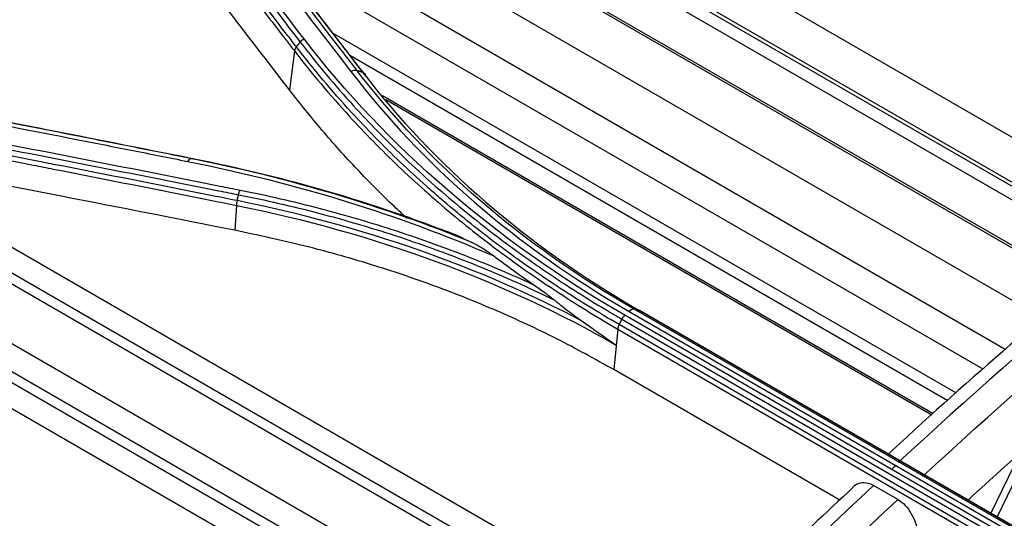
# Model space of a CAD drawing. Units: millimetres. Extents: x 0 to 8976, y -21 to 3467.
# Drawn here: x 2184 to 2242, y 2362 to 2392 of the extents above; entities that cross this region are included whole.
import ezdxf

# ---------------------------------------------------------------- set-up
doc = ezdxf.new("R2010")
doc.units = ezdxf.units.MM
doc.layers.add('LG-Product', color=3, linetype='Continuous')

msp = doc.modelspace()

# ---------------------------------------------------------------- linework, layer by layer
at = {"layer": 'LG-Product', "color": 3, "linetype": 'Continuous'}
for p, q in [((2248.406, 2378.089), (2191.309, 2411.054)), ((2247.852, 2377.619), (2190.789, 2410.564)), ((2245.888, 2375.952), (2188.961, 2408.819)), ((2246.001, 2376.045), (2189.061, 2408.919)), ((2248.567, 2378.224), (2196.146, 2408.489)), ((2250.46, 2379.774), (2204.422, 2406.355)), ((2243.754, 2374.136), (2191.842, 2404.107)), ((2241.588, 2372.292), (2196.462, 2398.345)), ((2240.302, 2371.139), (2199.136, 2394.906)), ((2238.744, 2369.743), (2202.342, 2390.76)), ((2200.133, 2389.693), (2199.842, 2387.422)), ((2238.24, 2369.296), (2203.37, 2389.428)), ((2237.395, 2368.534), (2205.273, 2387.079)), ((2237.311, 2368.464), (2205.469, 2386.848)), ((2175.757, 2382.807), (2223.456, 2355.268)), ((2174.707, 2381.914), (2222.501, 2354.32)), ((2168.686, 2381.262), (2219.946, 2351.667)), ((2222.088, 2353.892), (2174.437, 2381.404)), ((2196.75, 2380.692), (2196.656, 2379.237)), ((2171.783, 2377.849), (2218.941, 2350.622)), ((2218.529, 2350.194), (2171.527, 2377.33)), ((2217.595, 2349.224), (2171.526, 2375.822)), ((2219.653, 2374.51), (2250.766, 2356.547)), ((2251.061, 2356.669), (2219.948, 2374.631)), ((2220.216, 2374.584), (2251.329, 2356.621)), ((2251.386, 2356.601), (2220.273, 2374.564)), ((2250.187, 2355.774), (2219.074, 2373.737)), ((2219.237, 2374.055), (2250.35, 2356.092)), ((2250.518, 2356.317), (2219.405, 2374.28)), ((2218.994, 2373.478), (2218.757, 2371.113)), ((2218.994, 2373.478), (2250.107, 2355.515)), ((2231.938, 2363.503), (2218.757, 2371.113)), ((2243.373, 2367.192), (2241.118, 2362.529)), ((2242.418, 2366.181), (2240.754, 2362.739)), ((2235.324, 2363.543), (2233.909, 2364.36))]:
    msp.add_line(p, q, dxfattribs=at)
for points, knots in [([(2189.621, 2404.204), (2190.504, 2403.073), (2191.387, 2401.939), (2193.153, 2399.669), (2194.036, 2398.532), (2195.741, 2396.332), (2196.564, 2395.27), (2198.208, 2393.143), (2199.03, 2392.078), (2200.057, 2390.745), (2200.263, 2390.478), (2200.468, 2390.211)], [0, 0, 0, 0, 0.244173, 0.244173, 0.488345, 0.488345, 0.715747, 0.715747, 0.943149, 0.943149, 1, 1, 1, 1]), ([(2189.276, 2403.676), (2190.055, 2402.679), (2190.834, 2401.681), (2192.437, 2399.625), (2193.26, 2398.568), (2194.288, 2397.244), (2194.494, 2396.979), (2195.606, 2395.547), (2196.511, 2394.379), (2198.157, 2392.253), (2198.897, 2391.295), (2199.802, 2390.122), (2199.968, 2389.908), (2200.133, 2389.693), (2200.133, 2389.693), (2200.133, 2389.693)], [0, 0, 0, 0, 0.215197, 0.215197, 0.442613, 0.442613, 0.499466, 0.499466, 0.749731, 0.749731, 0.954298, 0.954298, 0.999998, 0.999998, 1, 1, 1, 1]), ([(2200.244, 2389.937), (2200.08, 2390.149), (2199.917, 2390.361), (2198.109, 2392.706), (2196.464, 2394.833), (2194.612, 2397.218), (2194.407, 2397.483), (2193.378, 2398.808), (2192.555, 2399.866), (2190.952, 2401.925), (2190.171, 2402.926), (2189.39, 2403.926)], [0, 0, 0, 0, 0.045144, 0.045144, 0.499999, 0.499999, 0.556855, 0.556855, 0.784281, 0.784281, 1, 1, 1, 1]), ([(2203.791, 2388.544), (2203.227, 2389.276), (2202.664, 2390.008), (2201.537, 2391.469), (2200.973, 2392.199), (2199.282, 2394.388), (2198.155, 2395.843), (2195.94, 2398.698), (2194.853, 2400.097), (2193.493, 2401.842), (2193.221, 2402.191), (2192.949, 2402.54)], [0, 0, 0, 0, 0.155977, 0.155977, 0.311953, 0.311953, 0.623903, 0.623903, 0.924781, 0.924781, 1, 1, 1, 1]), ([(2193.268, 2402.438), (2193.988, 2401.516), (2194.708, 2400.592), (2196.516, 2398.269), (2197.604, 2396.868), (2198.964, 2395.114), (2199.236, 2394.763), (2200.595, 2393.008), (2201.683, 2391.6), (2203.218, 2389.61), (2203.666, 2389.029), (2204.113, 2388.448)], [0, 0, 0, 0, 0.199094, 0.199094, 0.500002, 0.500002, 0.575229, 0.575229, 0.876138, 0.876138, 1, 1, 1, 1]), ([(2204.122, 2388.455), (2203.731, 2388.962), (2203.34, 2389.469), (2201.862, 2391.385), (2200.774, 2392.792), (2199.413, 2394.548), (2199.141, 2394.899), (2197.781, 2396.653), (2196.693, 2398.054), (2194.887, 2400.373), (2194.169, 2401.293), (2193.451, 2402.213)], [0, 0, 0, 0, 0.109919, 0.109919, 0.415874, 0.415874, 0.492362, 0.492362, 0.798316, 0.798316, 1, 1, 1, 1]), ([(2199.842, 2387.422), (2198.346, 2389.369), (2196.85, 2391.31), (2194.293, 2394.619), (2193.233, 2395.989), (2191.112, 2398.723), (2190.051, 2400.087), (2188.991, 2401.449)], [0, 0, 0, 0, 0.41372, 0.41372, 0.706859, 0.706859, 1, 1, 1, 1]), ([(2219.074, 2373.737), (2218.457, 2374.094), (2217.848, 2374.458), (2216.006, 2375.594), (2214.8, 2376.388), (2213.046, 2377.624), (2212.47, 2378.043), (2211.337, 2378.896), (2210.779, 2379.331), (2209.682, 2380.214), (2209.144, 2380.663), (2208.351, 2381.346), (2208.09, 2381.575), (2206.795, 2382.729), (2205.799, 2383.679), (2204.368, 2385.14), (2203.901, 2385.634), (2202.314, 2387.367), (2201.247, 2388.638), (2200.244, 2389.937), (2200.244, 2389.937), (2200.244, 2389.937)], [0, 0, 0, 0, 0.081161, 0.081161, 0.248577, 0.248577, 0.332239, 0.332239, 0.416079, 0.416079, 0.499985, 0.499985, 0.541812, 0.541812, 0.709239, 0.709239, 0.792907, 0.792907, 0.999998, 0.999998, 1, 1, 1, 1]), ([(2200.468, 2390.211), (2200.468, 2390.211), (2200.468, 2390.211), (2200.957, 2389.576), (2201.46, 2388.949), (2202.498, 2387.71), (2203.032, 2387.099), (2204.037, 2385.997), (2204.503, 2385.504), (2205.932, 2384.04), (2206.926, 2383.089), (2208.476, 2381.703), (2209.003, 2381.247), (2210.075, 2380.35), (2210.621, 2379.909), (2212.288, 2378.605), (2213.437, 2377.763), (2215.809, 2376.142), (2217.032, 2375.36), (2218.602, 2374.424), (2218.919, 2374.238), (2219.237, 2374.055), (2219.237, 2374.055), (2219.237, 2374.055)], [0, 0, 0, 0, 0.000002, 0.000002, 0.101293, 0.101293, 0.202474, 0.202474, 0.286398, 0.286398, 0.454339, 0.454339, 0.538259, 0.538259, 0.622179, 0.622179, 0.790114, 0.790114, 0.958047, 0.958047, 0.999998, 0.999998, 1, 1, 1, 1]), ([(2200.133, 2389.693), (2200.133, 2389.693), (2200.133, 2389.693), (2201.137, 2388.395), (2202.204, 2387.126), (2203.791, 2385.393), (2204.259, 2384.899), (2205.694, 2383.435), (2206.692, 2382.484), (2207.988, 2381.329), (2208.25, 2381.099), (2209.044, 2380.415), (2209.584, 2379.965), (2210.683, 2379.081), (2211.242, 2378.646), (2212.378, 2377.791), (2212.954, 2377.371), (2214.712, 2376.134), (2215.92, 2375.338), (2217.765, 2374.2), (2218.376, 2373.836), (2218.994, 2373.478), (2218.994, 2373.478), (2218.994, 2373.478)], [0, 0, 0, 0, 0.000002, 0.000002, 0.206742, 0.206742, 0.290442, 0.290442, 0.457943, 0.457943, 0.499788, 0.499788, 0.583734, 0.583734, 0.667614, 0.667614, 0.751315, 0.751315, 0.918802, 0.918802, 0.999998, 0.999998, 1, 1, 1, 1]), ([(2204.302, 2388.221), (2204.302, 2388.221), (2204.302, 2388.221), (2204.246, 2388.293), (2204.191, 2388.366), (2204.135, 2388.438)], [0, 0, 0, 0, 0.000162, 0.000162, 1, 1, 1, 1]), ([(2194.098, 2383.42), (2193.001, 2383.639), (2191.904, 2383.858), (2189.71, 2384.293), (2188.613, 2384.51), (2185.322, 2385.158), (2183.129, 2385.587), (2178.735, 2386.439), (2176.534, 2386.863), (2173.784, 2387.389), (2173.233, 2387.494), (2172.683, 2387.599)], [0, 0, 0, 0, 0.153624, 0.153624, 0.307248, 0.307248, 0.614494, 0.614494, 0.922899, 0.922899, 1, 1, 1, 1]), ([(2172.881, 2387.594), (2174.248, 2387.333), (2175.614, 2387.071), (2179.181, 2386.384), (2181.382, 2385.958), (2184.134, 2385.42), (2184.684, 2385.312), (2187.436, 2384.772), (2189.638, 2384.337), (2192.657, 2383.736), (2193.475, 2383.573), (2194.292, 2383.409)], [0, 0, 0, 0, 0.19156, 0.19156, 0.499998, 0.499998, 0.577107, 0.577107, 0.885544, 0.885544, 1, 1, 1, 1]), ([(2172.486, 2387.421), (2173.036, 2387.317), (2173.586, 2387.212), (2176.337, 2386.688), (2178.538, 2386.265), (2182.933, 2385.415), (2185.126, 2384.987), (2188.417, 2384.34), (2189.515, 2384.124), (2191.709, 2383.69), (2192.806, 2383.472), (2193.904, 2383.253)], [0, 0, 0, 0, 0.077075, 0.077075, 0.385489, 0.385489, 0.692743, 0.692743, 0.846371, 0.846371, 1, 1, 1, 1]), ([(2206.703, 2379.926), (2206.453, 2380.155), (2205.447, 2381.089), (2203.769, 2382.786), (2201.719, 2385.052), (2200.469, 2386.63), (2199.842, 2387.422)], [0, 0, 0, 0, 0.097989, 0.396987, 0.697491, 1, 1, 1, 1]), ([(2258.929, 2386.486), (2258.072, 2385.841), (2254.761, 2383.313), (2249.069, 2378.695), (2241.956, 2372.648), (2237.21, 2368.459), (2234.867, 2366.26), (2234.787, 2366.185)], [0, 0, 0, 0, 0.104866, 0.406007, 0.702689, 0.989869, 1, 1, 1, 1]), ([(2175.458, 2385.49), (2176.759, 2385.242), (2178.06, 2384.993), (2180.663, 2384.493), (2181.965, 2384.242), (2185.87, 2383.486), (2188.473, 2382.976), (2192.622, 2382.158), (2194.167, 2381.852), (2196.098, 2381.467), (2196.484, 2381.39), (2196.87, 2381.313)], [0, 0, 0, 0, 0.182398, 0.182398, 0.364795, 0.364795, 0.729585, 0.729585, 0.945917, 0.945917, 1, 1, 1, 1]), ([(2196.963, 2381.566), (2196.577, 2381.643), (2196.19, 2381.72), (2194.259, 2382.105), (2192.714, 2382.411), (2188.564, 2383.228), (2185.96, 2383.737), (2182.054, 2384.493), (2180.752, 2384.744), (2178.148, 2385.244), (2176.846, 2385.492), (2175.545, 2385.74)], [0, 0, 0, 0, 0.054082, 0.054082, 0.270412, 0.270412, 0.635199, 0.635199, 0.817595, 0.817595, 1, 1, 1, 1]), ([(2175.346, 2384.881), (2175.346, 2384.881), (2175.346, 2384.881), (2176.988, 2384.567), (2178.63, 2384.252), (2181.815, 2383.637), (2183.358, 2383.337), (2185.287, 2382.961), (2185.673, 2382.885), (2189.146, 2382.205), (2192.234, 2381.595), (2195.798, 2380.882), (2196.274, 2380.787), (2196.75, 2380.692), (2196.75, 2380.692), (2196.75, 2380.692)], [0, 0, 0, 0, 0.000002, 0.000002, 0.23021, 0.23021, 0.446557, 0.446557, 0.500643, 0.500643, 0.933338, 0.933338, 0.999998, 0.999998, 1, 1, 1, 1]), ([(2196.791, 2380.965), (2196.311, 2381.061), (2195.83, 2381.157), (2192.261, 2381.87), (2189.173, 2382.479), (2185.699, 2383.158), (2185.313, 2383.233), (2183.383, 2383.609), (2181.84, 2383.909), (2178.659, 2384.522), (2177.022, 2384.836), (2175.385, 2385.148)], [0, 0, 0, 0, 0.067287, 0.067287, 0.500002, 0.500002, 0.554091, 0.554091, 0.770448, 0.770448, 1, 1, 1, 1]), ([(2196.656, 2379.237), (2193.282, 2379.903), (2186.143, 2381.312), (2179.011, 2382.669), (2175.249, 2383.385)], [0, 0, 0, 0, 0.472637, 1, 1, 1, 1]), ([(2196.87, 2381.313), (2196.87, 2381.313), (2196.87, 2381.313), (2197.662, 2381.156), (2198.448, 2380.987), (2200.007, 2380.629), (2200.779, 2380.439), (2202.298, 2380.042), (2203.045, 2379.835), (2204.524, 2379.4), (2205.257, 2379.173), (2207.435, 2378.462), (2208.86, 2377.948), (2210.949, 2377.121), (2211.637, 2376.836), (2212.997, 2376.247), (2213.669, 2375.943), (2214.662, 2375.475), (2214.989, 2375.318), (2215.314, 2375.158)], [0, 0, 0, 0, 0.000003, 0.000003, 0.119372, 0.119372, 0.238618, 0.238618, 0.355797, 0.355797, 0.472975, 0.472975, 0.707499, 0.707499, 0.824671, 0.824671, 0.94184, 0.94184, 1, 1, 1, 1]), ([(2214.159, 2376.016), (2213.599, 2376.276), (2213.034, 2376.53), (2211.78, 2377.073), (2211.089, 2377.359), (2208.993, 2378.189), (2207.564, 2378.704), (2205.379, 2379.418), (2204.643, 2379.646), (2203.159, 2380.082), (2202.41, 2380.29), (2200.885, 2380.689), (2200.11, 2380.88), (2198.546, 2381.239), (2197.758, 2381.408), (2196.963, 2381.566)], [0, 0, 0, 0, 0.106324, 0.106324, 0.233299, 0.233299, 0.487444, 0.487444, 0.614427, 0.614427, 0.741414, 0.741414, 0.870644, 0.870644, 1, 1, 1, 1]), ([(2218.757, 2371.113), (2217.656, 2371.724), (2215.462, 2372.942), (2211.971, 2374.558), (2208.353, 2376.009), (2204.592, 2377.274), (2200.7, 2378.374), (2198.006, 2378.948), (2196.656, 2379.237)], [0, 0, 0, 0, 0.167574, 0.334101, 0.500092, 0.666063, 0.832529, 1, 1, 1, 1]), ([(2209.51, 2378.983), (2209.68, 2378.906), (2209.851, 2378.827), (2210.193, 2378.669), (2210.364, 2378.589), (2210.536, 2378.508)], [0, 0, 0, 0, 0.502014, 0.502014, 1, 1, 1, 1]), ([(2210.536, 2378.508), (2210.745, 2378.41), (2210.956, 2378.289), (2211.364, 2378.03), (2211.563, 2377.892), (2211.761, 2377.743)], [0, 0, 0, 0, 0.515063, 0.515063, 1, 1, 1, 1]), ([(2214.159, 2376.016), (2214.378, 2375.865), (2214.598, 2375.709), (2214.983, 2375.421), (2215.149, 2375.293), (2215.314, 2375.158)], [0, 0, 0, 0, 0.569508, 0.569508, 1, 1, 1, 1]), ([(2215.314, 2375.158), (2215.597, 2374.926), (2215.884, 2374.7), (2216.426, 2374.291), (2216.681, 2374.105), (2216.938, 2373.924)], [0, 0, 0, 0, 0.533871, 0.533871, 1, 1, 1, 1]), ([(2216.938, 2373.924), (2217.165, 2373.764), (2217.393, 2373.604), (2218.029, 2373.153), (2218.44, 2372.861), (2218.869, 2372.559), (2218.884, 2372.548), (2218.9, 2372.537)], [0, 0, 0, 0, 0.350545, 0.350545, 0.976782, 0.976782, 1, 1, 1, 1]), ([(2232.716, 2364.273), (2232.743, 2364.299), (2232.772, 2364.324), (2232.931, 2364.448), (2233.086, 2364.511), (2233.402, 2364.539), (2233.566, 2364.513), (2233.789, 2364.424), (2233.849, 2364.395), (2233.909, 2364.36)], [0, 0, 0, 0, 0.09154, 0.09154, 0.49714, 0.49714, 0.865025, 0.865025, 1, 1, 1, 1]), ([(2232.73, 2364.251), (2231.14, 2362.784), (2227.698, 2359.535), (2222.392, 2354.254), (2217.097, 2348.726), (2213.633, 2345.043), (2212.028, 2343.364)], [0, 0, 0, 0, 0.225031, 0.48989, 0.764895, 1, 1, 1, 1]), ([(2233.909, 2364.36), (2229.71, 2360.443), (2225.565, 2356.377), (2218.509, 2349.183), (2215.591, 2346.092), (2212.666, 2343.014)], [0, 0, 0, 0, 0.581416, 0.581416, 1, 1, 1, 1]), ([(2214.078, 2342.194), (2217.003, 2345.273), (2219.922, 2348.365), (2226.979, 2355.56), (2231.124, 2359.627), (2235.324, 2363.543)], [0, 0, 0, 0, 0.418647, 0.418647, 1, 1, 1, 1]), ([(2235.324, 2363.543), (2235.472, 2363.458), (2235.619, 2363.339), (2235.885, 2363.057), (2236.009, 2362.89), (2236.223, 2362.527), (2236.314, 2362.325), (2236.461, 2361.9), (2236.513, 2361.671), (2236.565, 2361.24), (2236.568, 2361.033), (2236.549, 2360.841)], [0, 0, 0, 0, 0.191755, 0.191755, 0.383058, 0.383058, 0.581133, 0.581133, 0.795804, 0.795804, 1, 1, 1, 1])]:
    msp.add_open_spline(points, degree=3, knots=knots, dxfattribs=at)
for points, degree in [([(2200.696, 2390.395), (2197.084, 2395.09), (2193.47, 2399.754), (2189.856, 2404.39)], 3), ([(2192.593, 2402.493), (2196.206, 2397.855), (2199.818, 2393.187), (2203.428, 2388.49)], 3), ([(2200.468, 2390.211), (2200.529, 2390.286), (2200.61, 2390.351), (2200.696, 2390.395)], 3), ([(2219.405, 2374.28), (2211.83, 2378.643), (2205.503, 2384.133), (2200.696, 2390.395)], 3), ([(2200.244, 2389.937), (2200.185, 2389.86), (2200.146, 2389.774), (2200.133, 2389.693)], 3), ([(2200.244, 2389.937), (2200.468, 2390.211)], 1), ([(2203.791, 2388.544), (2203.688, 2388.574), (2203.553, 2388.554), (2203.428, 2388.49)], 3), ([(2203.428, 2388.49), (2207.587, 2383.055), (2213.084, 2378.289), (2219.653, 2374.51)], 3), ([(2204.113, 2388.448), (2203.791, 2388.544)], 1), ([(2219.948, 2374.631), (2213.413, 2378.392), (2207.932, 2383.139), (2203.791, 2388.544)], 3), ([(2204.113, 2388.448), (2204.219, 2388.414), (2204.289, 2388.329), (2204.302, 2388.221)], 3), ([(2204.113, 2388.448), (2208.256, 2383.058), (2213.715, 2378.329), (2220.216, 2374.584)], 3), ([(2260.058, 2386.51), (2251.712, 2380.092), (2243.45, 2373.169), (2235.343, 2365.69)], 3), ([(2236.758, 2364.874), (2244.864, 2372.352), (2253.126, 2379.275), (2261.473, 2385.693)], 3), ([(2194.098, 2383.42), (2194.036, 2383.423), (2193.963, 2383.361), (2193.904, 2383.253)], 3), ([(2193.904, 2383.253), (2200.29, 2381.984), (2206.239, 2380.131), (2211.761, 2377.743)], 3), ([(2194.098, 2383.42), (2194.292, 2383.409)], 1), ([(2210.536, 2378.508), (2205.4, 2380.611), (2199.878, 2382.268), (2194.098, 2383.42)], 3), ([(2194.292, 2383.409), (2199.623, 2382.343), (2204.714, 2380.858), (2209.51, 2378.983)], 3), ([(2196.791, 2380.965), (2196.87, 2381.313)], 1), ([(2196.87, 2381.313), (2196.891, 2381.406), (2196.924, 2381.495), (2196.963, 2381.566)], 3), ([(2196.791, 2380.965), (2196.765, 2380.873), (2196.751, 2380.777), (2196.75, 2380.692)], 3), ([(2196.75, 2380.692), (2204.88, 2379.059), (2212.42, 2376.265), (2218.9, 2372.537)], 3), ([(2216.938, 2373.924), (2210.924, 2377.111), (2204.107, 2379.495), (2196.791, 2380.965)], 3), ([(2211.761, 2377.743), (2212.543, 2377.153), (2213.342, 2376.578), (2214.159, 2376.016)], 3), ([(2219.948, 2374.631), (2219.862, 2374.647), (2219.751, 2374.601), (2219.653, 2374.51)], 3), ([(2220.216, 2374.584), (2219.948, 2374.631)], 1), ([(2219.074, 2373.737), (2219.031, 2373.652), (2219.002, 2373.561), (2218.994, 2373.478)], 3), ([(2219.074, 2373.737), (2219.237, 2374.055)], 1), ([(2219.237, 2374.055), (2219.281, 2374.14), (2219.34, 2374.219), (2219.405, 2374.28)], 3), ([(2249.811, 2372.659), (2246.326, 2369.706), (2242.863, 2366.658), (2239.428, 2363.509)], 3), ([(2235.209, 2365.528), (2235.126, 2365.452), (2235.044, 2365.375), (2234.961, 2365.298)], 3)]:
    msp.add_open_spline(points, degree=degree, dxfattribs=at)

doc.saveas('drawing.dxf')
